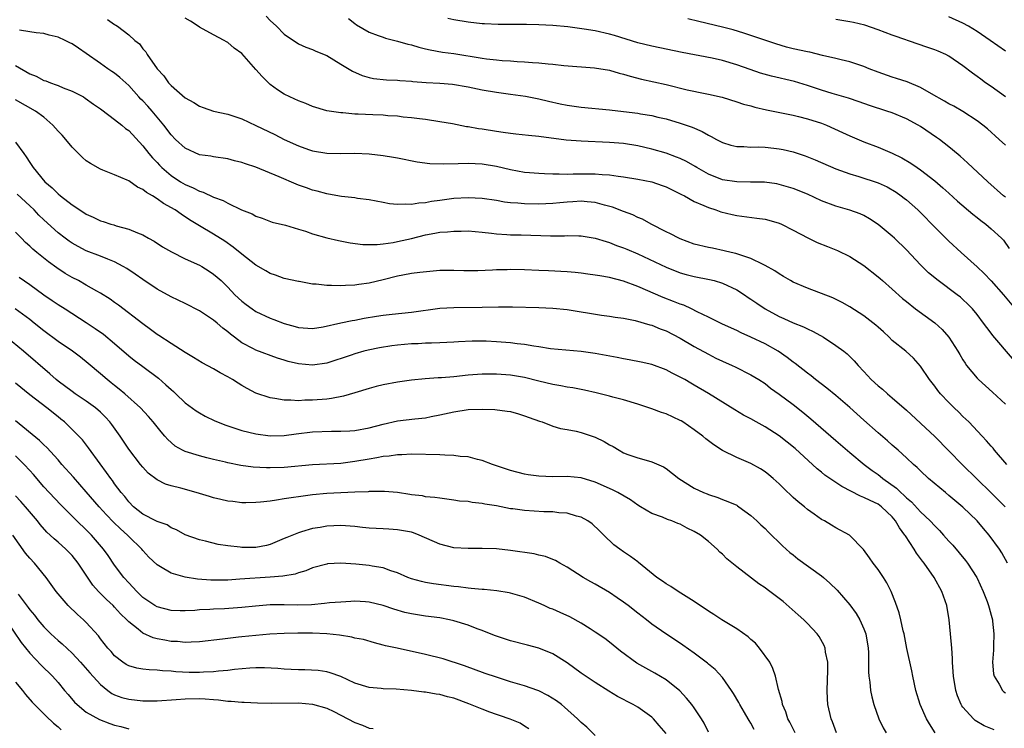
# Model space of a CAD drawing. Units: inches. Extents: x 2553000 to 2556000, y 1557000 to 1560000.
# Drawn here: x 2553298 to 2553437, y 1557580 to 1557680 of the extents above; entities that cross this region are included whole.
import ezdxf

# ---------------------------------------------------------------- set-up
doc = ezdxf.new("R2010")
doc.units = ezdxf.units.IN
doc.header["$MEASUREMENT"] = 0
doc.layers.add('LD25531557_2ft', color=153, linetype='Continuous')

msp = doc.modelspace()

# ---------------------------------------------------------------- linework, layer by layer
at = {"layer": 'LD25531557_2ft'}
for points, elevation in [([(2553309.98, 1557679.98), (2553311, 1557679.27), (2553311.17, 1557679.17), (2553311.42, 1557679), (2553313, 1557677.8), (2553313.87, 1557677), (2553314.5, 1557676.5), (2553315, 1557675.79), (2553315.4, 1557675.4), (2553315.61, 1557675), (2553317, 1557672.96), (2553317.98, 1557671.98), (2553318.64, 1557671), (2553318.82, 1557670.82), (2553319, 1557670.61), (2553321, 1557668.86), (2553322.21, 1557668.21), (2553323, 1557667.69), (2553323.53, 1557667.53), (2553325, 1557667), (2553327, 1557666.55), (2553329, 1557665.92), (2553331, 1557664.97), (2553333.67, 1557663.67), (2553335, 1557663), (2553337, 1557662.07), (2553338.43, 1557661.57), (2553339, 1557661.36), (2553341, 1557661.05), (2553343, 1557661.01), (2553345, 1557661.03), (2553347, 1557660.95), (2553349, 1557660.72), (2553350.47, 1557660.47), (2553351, 1557660.36), (2553353.81, 1557659.81), (2553355.6, 1557659.6), (2553357.53, 1557659.53), (2553359.58, 1557659.58), (2553361, 1557659.63), (2553363, 1557659.54), (2553365, 1557659.19), (2553367, 1557658.73), (2553369, 1557658.37), (2553369.67, 1557658.33), (2553371, 1557658.19), (2553371.82, 1557658.18), (2553373, 1557658.1), (2553373.88, 1557658.12), (2553375, 1557658.09), (2553375.88, 1557658.12), (2553377, 1557658.14), (2553377.88, 1557658.12), (2553379, 1557658.12), (2553379.98, 1557658.02), (2553381, 1557657.97), (2553382.22, 1557657.78), (2553383, 1557657.71), (2553385, 1557657.38), (2553386.97, 1557656.97), (2553388.46, 1557656.46), (2553389, 1557656.27), (2553389.85, 1557655.85), (2553391, 1557655.31), (2553391.19, 1557655.19), (2553391.6, 1557655), (2553393, 1557654.2), (2553394.36, 1557653.64), (2553395, 1557653.33), (2553396.04, 1557653), (2553396.74, 1557652.74), (2553398.35, 1557652.35), (2553399, 1557652.23), (2553401.86, 1557651.86), (2553403, 1557651.69), (2553403.56, 1557651.56), (2553405, 1557651.14), (2553405.34, 1557651), (2553407, 1557650.16), (2553409.05, 1557649.05), (2553410.39, 1557648.39), (2553411.82, 1557647.82), (2553413, 1557647.38), (2553413.27, 1557647.27), (2553415, 1557646.44), (2553417, 1557645.13), (2553419, 1557643.55), (2553419.3, 1557643.3), (2553419.62, 1557643), (2553421, 1557641.81), (2553422.47, 1557640.47), (2553423, 1557640.03), (2553424.3, 1557639), (2553427, 1557637.01), (2553428.07, 1557636.07), (2553429, 1557634.98), (2553430.29, 1557633), (2553430.54, 1557632.54), (2553431, 1557631.77), (2553431.3, 1557631.3), (2553431.51, 1557631), (2553433, 1557629.2), (2553433.2, 1557629), (2553435.2, 1557627.2), (2553437, 1557625.54)], 6902), ([(2553437.99, 1557631.99), (2553435.24, 1557635.24), (2553435, 1557635.55), (2553434.36, 1557636.36), (2553433.92, 1557637), (2553433, 1557638.22), (2553432.36, 1557639), (2553431.69, 1557639.69), (2553431, 1557640.35), (2553430.65, 1557640.65), (2553430.2, 1557641), (2553427.49, 1557643), (2553426.12, 1557644.12), (2553425, 1557645.23), (2553423, 1557647.37), (2553421.34, 1557649), (2553421, 1557649.31), (2553419, 1557650.97), (2553417.76, 1557651.76), (2553417, 1557652.22), (2553416.47, 1557652.47), (2553414.99, 1557652.99), (2553413, 1557653.53), (2553411, 1557654.29), (2553409, 1557655.22), (2553407, 1557656.03), (2553405, 1557656.62), (2553404.68, 1557656.68), (2553402.93, 1557656.93), (2553400.96, 1557656.96), (2553399, 1557656.97), (2553397, 1557657.28), (2553395, 1557658.06), (2553393.35, 1557659), (2553393.14, 1557659.14), (2553391.88, 1557659.88), (2553391, 1557660.3), (2553390.5, 1557660.5), (2553389.02, 1557661.02), (2553387, 1557661.6), (2553385, 1557662.08), (2553383, 1557662.39), (2553381, 1557662.55), (2553377, 1557662.72), (2553374.89, 1557662.89), (2553371, 1557663.39), (2553369.53, 1557663.53), (2553367.74, 1557663.74), (2553367, 1557663.81), (2553365.98, 1557663.98), (2553365, 1557664.09), (2553363, 1557664.42), (2553362.48, 1557664.48), (2553361, 1557664.77), (2553360.79, 1557664.79), (2553358.81, 1557665.19), (2553357, 1557665.5), (2553355, 1557665.8), (2553354.11, 1557665.89), (2553353, 1557666.06), (2553351.84, 1557666.16), (2553351, 1557666.27), (2553349.67, 1557666.33), (2553349, 1557666.4), (2553347.55, 1557666.45), (2553345.43, 1557666.57), (2553345, 1557666.58), (2553343.27, 1557666.73), (2553343, 1557666.73), (2553341, 1557667.03), (2553339, 1557667.66), (2553338.07, 1557668.07), (2553337, 1557668.44), (2553335.77, 1557669), (2553335, 1557669.38), (2553334.02, 1557670.02), (2553333, 1557670.77), (2553332.75, 1557671), (2553331.88, 1557671.88), (2553331, 1557672.89), (2553329, 1557675.14), (2553327.92, 1557675.92), (2553327, 1557676.72), (2553326.81, 1557676.81), (2553326.48, 1557677), (2553325, 1557677.77), (2553323, 1557678.86), (2553322.84, 1557679), (2553321.74, 1557679.74), (2553321, 1557680.14)], 6900), ([(2553332.43, 1557680.43), (2553333, 1557679.8), (2553333.9, 1557679), (2553335, 1557677.88), (2553337, 1557676.53), (2553338.05, 1557676.05), (2553339, 1557675.71), (2553339.46, 1557675.46), (2553341, 1557674.87), (2553343, 1557673.65), (2553344.63, 1557672.63), (2553346.02, 1557672.02), (2553347, 1557671.75), (2553347.62, 1557671.62), (2553349.44, 1557671.44), (2553351, 1557671.39), (2553351.34, 1557671.34), (2553353, 1557671.23), (2553353.2, 1557671.2), (2553355.06, 1557671.06), (2553357, 1557670.95), (2553358.79, 1557670.79), (2553361, 1557670.41), (2553363, 1557669.99), (2553365, 1557669.66), (2553367, 1557669.41), (2553369.12, 1557669.12), (2553371, 1557668.73), (2553372.38, 1557668.38), (2553374.03, 1557668.03), (2553375, 1557667.85), (2553377, 1557667.56), (2553381, 1557667.2), (2553383, 1557666.96), (2553385, 1557666.71), (2553385.37, 1557666.63), (2553387, 1557666.37), (2553387.85, 1557666.15), (2553389, 1557665.89), (2553391, 1557665.31), (2553392.72, 1557664.72), (2553394.11, 1557664.11), (2553395, 1557663.57), (2553395.4, 1557663.4), (2553396.12, 1557663), (2553397, 1557662.54), (2553398.19, 1557662.19), (2553399, 1557662.01), (2553400, 1557662), (2553401, 1557661.9), (2553402.08, 1557661.92), (2553403, 1557661.87), (2553404.24, 1557661.76), (2553405, 1557661.67), (2553405.57, 1557661.57), (2553407, 1557661.23), (2553408.67, 1557660.67), (2553410.11, 1557660.11), (2553413, 1557658.82), (2553415, 1557658.1), (2553416.25, 1557657.75), (2553419, 1557656.83), (2553420.27, 1557656.27), (2553421.53, 1557655.53), (2553422.28, 1557655), (2553422.69, 1557654.69), (2553423, 1557654.43), (2553424.61, 1557653), (2553425, 1557652.63), (2553427, 1557650.59), (2553429, 1557648.58), (2553430.73, 1557647), (2553433, 1557644.97), (2553434.01, 1557644.01), (2553435, 1557642.96), (2553436.72, 1557641), (2553438.37, 1557639)], 6898), ([(2553344.1, 1557680.1), (2553345, 1557679.39), (2553345.23, 1557679.23), (2553347, 1557678.19), (2553348.28, 1557677.72), (2553349, 1557677.44), (2553349.33, 1557677.33), (2553351, 1557676.9), (2553352.47, 1557676.47), (2553353, 1557676.36), (2553354.04, 1557676.04), (2553355, 1557675.83), (2553355.66, 1557675.66), (2553357.36, 1557675.36), (2553359, 1557675.14), (2553363, 1557674.47), (2553363.62, 1557674.38), (2553365, 1557674.24), (2553365.83, 1557674.17), (2553367, 1557674.12), (2553367.96, 1557674.04), (2553369, 1557673.99), (2553370.11, 1557673.89), (2553371, 1557673.83), (2553372.32, 1557673.68), (2553373, 1557673.64), (2553374.54, 1557673.46), (2553378.88, 1557673.12), (2553381, 1557672.78), (2553382.36, 1557672.36), (2553383, 1557672.22), (2553383.92, 1557671.92), (2553385.53, 1557671.53), (2553389, 1557670.77), (2553391.98, 1557670.02), (2553394.52, 1557669.48), (2553395, 1557669.41), (2553396.96, 1557668.96), (2553399, 1557668.31), (2553399.98, 1557667.98), (2553401, 1557667.72), (2553401.56, 1557667.56), (2553403.19, 1557667.19), (2553407, 1557666.41), (2553407.76, 1557666.24), (2553409, 1557665.92), (2553411, 1557665.27), (2553411.68, 1557665), (2553413.98, 1557663.98), (2553415, 1557663.52), (2553417, 1557662.66), (2553419, 1557661.87), (2553421, 1557661.02), (2553422.36, 1557660.36), (2553423.64, 1557659.64), (2553424.53, 1557659), (2553425, 1557658.69), (2553427, 1557657.13), (2553428.15, 1557656.15), (2553429, 1557655.37), (2553430.25, 1557654.25), (2553432.41, 1557652.41), (2553433, 1557651.95), (2553433.51, 1557651.51), (2553434.22, 1557651), (2553435, 1557650.34), (2553436.45, 1557649), (2553436.72, 1557648.72), (2553437.56, 1557647.56)], 6896), ([(2553437, 1557654.8), (2553436.74, 1557655), (2553434.5, 1557657), (2553431.66, 1557659.66), (2553430.61, 1557660.61), (2553429.53, 1557661.53), (2553429, 1557661.96), (2553427.66, 1557663), (2553427.28, 1557663.28), (2553425, 1557664.8), (2553424.66, 1557665), (2553423, 1557665.89), (2553421, 1557666.74), (2553420.25, 1557667), (2553417.8, 1557667.8), (2553416.33, 1557668.33), (2553414.83, 1557668.83), (2553412.51, 1557669.49), (2553411, 1557669.96), (2553409, 1557670.64), (2553407.18, 1557671.18), (2553403.94, 1557671.94), (2553402.38, 1557672.38), (2553400.88, 1557672.88), (2553399, 1557673.54), (2553397, 1557674.14), (2553395.52, 1557674.49), (2553391.27, 1557675.27), (2553387, 1557676.18), (2553385, 1557676.67), (2553381.69, 1557677.7), (2553381, 1557677.89), (2553379, 1557678.34), (2553377.4, 1557678.6), (2553375.09, 1557678.91), (2553373, 1557679.1), (2553371, 1557679.21), (2553369.26, 1557679.26), (2553365.26, 1557679.26), (2553363.34, 1557679.34), (2553363, 1557679.37), (2553361, 1557679.59), (2553359, 1557679.92), (2553358.12, 1557680.12)], 6894), ([(2553437, 1557662.18), (2553436.12, 1557663), (2553434.47, 1557664.47), (2553433.83, 1557665), (2553433, 1557665.62), (2553431, 1557666.93), (2553429.69, 1557667.69), (2553429, 1557668.04), (2553428.4, 1557668.4), (2553426.57, 1557669.43), (2553425, 1557670.35), (2553423.12, 1557671.12), (2553421.62, 1557671.62), (2553421, 1557671.81), (2553419, 1557672.51), (2553417.72, 1557673), (2553417, 1557673.3), (2553415, 1557673.95), (2553413.75, 1557674.25), (2553413, 1557674.45), (2553411.13, 1557674.87), (2553409.32, 1557675.32), (2553409, 1557675.37), (2553407, 1557675.83), (2553406.06, 1557676.06), (2553404.51, 1557676.51), (2553401, 1557677.71), (2553399.99, 1557678.01), (2553398.48, 1557678.48), (2553397, 1557678.86), (2553393.66, 1557679.66), (2553392.07, 1557680.07)], 6892), ([(2553437.02, 1557669.02), (2553435, 1557670.47), (2553434.21, 1557671), (2553433.51, 1557671.51), (2553433, 1557671.91), (2553432.35, 1557672.35), (2553431, 1557673.39), (2553429, 1557674.76), (2553428.56, 1557675), (2553427.48, 1557675.48), (2553427, 1557675.68), (2553426.02, 1557676.02), (2553424.52, 1557676.52), (2553421.54, 1557677.54), (2553421, 1557677.76), (2553419, 1557678.52), (2553417.14, 1557679.14), (2553415.54, 1557679.54), (2553415, 1557679.64), (2553413, 1557679.95)], 6890), ([(2553437, 1557675.47), (2553434.84, 1557677), (2553433, 1557678.25), (2553431.8, 1557679), (2553431, 1557679.46), (2553429, 1557680.36)], 6888), ([(2553437.19, 1557617), (2553435.47, 1557619), (2553435.26, 1557619.27), (2553435, 1557619.56), (2553434.35, 1557620.35), (2553433.71, 1557621), (2553431.82, 1557623), (2553431, 1557623.79), (2553430.4, 1557624.4), (2553429.76, 1557625), (2553429, 1557625.76), (2553427.84, 1557627), (2553427.45, 1557627.45), (2553427, 1557628.08), (2553426.28, 1557629), (2553425, 1557630.91), (2553424.01, 1557632.01), (2553422.9, 1557633), (2553421, 1557634.55), (2553420.56, 1557635), (2553419.76, 1557635.76), (2553419, 1557636.4), (2553418.69, 1557636.69), (2553417, 1557638.01), (2553415, 1557639.31), (2553413.93, 1557639.93), (2553412.59, 1557640.59), (2553409, 1557641.92), (2553407, 1557642.79), (2553406.61, 1557643), (2553405.61, 1557643.61), (2553405, 1557643.96), (2553404.38, 1557644.38), (2553403, 1557645.16), (2553402.72, 1557645.28), (2553401, 1557646.14), (2553399.32, 1557646.68), (2553398.86, 1557646.86), (2553398.21, 1557647), (2553397.24, 1557647.24), (2553395.58, 1557647.58), (2553395, 1557647.68), (2553393, 1557648.18), (2553391, 1557648.92), (2553390.82, 1557649), (2553389.63, 1557649.63), (2553389, 1557649.93), (2553386.89, 1557651), (2553385.69, 1557651.69), (2553385, 1557651.95), (2553384.31, 1557652.31), (2553383, 1557652.78), (2553381.42, 1557653.42), (2553380.32, 1557653.68), (2553379, 1557654.06), (2553377.85, 1557654.15), (2553377, 1557654.24), (2553375.83, 1557654.17), (2553375, 1557654.11), (2553374, 1557654), (2553373, 1557653.92), (2553371, 1557653.84), (2553369, 1557653.86), (2553368.05, 1557653.95), (2553367, 1557654.01), (2553366.13, 1557654.13), (2553365, 1557654.33), (2553363, 1557654.64), (2553361, 1557654.72), (2553359, 1557654.61), (2553357, 1557654.36), (2553355.81, 1557654.19), (2553355, 1557654.03), (2553354.04, 1557653.96), (2553353, 1557653.76), (2553352.16, 1557653.84), (2553351, 1557653.76), (2553349.87, 1557653.87), (2553349, 1557654.08), (2553347, 1557654.46), (2553345.35, 1557654.65), (2553345, 1557654.71), (2553343.08, 1557654.92), (2553341.25, 1557655.25), (2553341, 1557655.28), (2553339.67, 1557655.67), (2553339, 1557655.81), (2553338.14, 1557656.14), (2553337, 1557656.53), (2553336.66, 1557656.66), (2553334.3, 1557657.7), (2553331, 1557659.05), (2553329.52, 1557659.52), (2553329, 1557659.73), (2553327.97, 1557659.97), (2553327, 1557660.25), (2553325, 1557660.53), (2553324.61, 1557660.61), (2553323, 1557660.83), (2553321, 1557661.75), (2553319.63, 1557663), (2553319, 1557663.62), (2553317.97, 1557665), (2553316.3, 1557667), (2553315.69, 1557667.69), (2553315, 1557668.44), (2553314.71, 1557668.71), (2553314.44, 1557669), (2553313, 1557670.61), (2553311.75, 1557671.75), (2553311, 1557672.35), (2553310.62, 1557672.62), (2553310.03, 1557673), (2553309, 1557673.72), (2553307, 1557675.16), (2553305.9, 1557675.9), (2553305, 1557676.53), (2553304.67, 1557676.67), (2553304.02, 1557677), (2553303, 1557677.45), (2553301.74, 1557677.74), (2553301, 1557677.96), (2553299.92, 1557678.08), (2553299, 1557678.23), (2553297.56, 1557678.44)], 6904), ([(2553297, 1557673.46), (2553299, 1557672.27), (2553299.92, 1557671.92), (2553301, 1557671.35), (2553301.28, 1557671.27), (2553301.92, 1557671), (2553302.73, 1557670.73), (2553303, 1557670.6), (2553303.73, 1557670.27), (2553305, 1557669.8), (2553306.58, 1557669), (2553306.84, 1557668.84), (2553308, 1557668), (2553309, 1557667.34), (2553309.19, 1557667.19), (2553311, 1557665.83), (2553312.04, 1557665), (2553312.55, 1557664.55), (2553313, 1557664.24), (2553315, 1557662.1), (2553315.84, 1557661), (2553316.36, 1557660.36), (2553317, 1557659.72), (2553317.34, 1557659.34), (2553317.69, 1557659), (2553319, 1557657.89), (2553320.32, 1557657), (2553321, 1557656.6), (2553322.12, 1557656.12), (2553323, 1557655.68), (2553323.53, 1557655.53), (2553325, 1557654.83), (2553326.35, 1557654.35), (2553327, 1557653.96), (2553328.97, 1557653.03), (2553330.47, 1557652.47), (2553331, 1557652.14), (2553331.86, 1557651.86), (2553333.3, 1557651.3), (2553335.17, 1557650.83), (2553337, 1557650.3), (2553338.01, 1557649.99), (2553339, 1557649.64), (2553341, 1557649.06), (2553342.66, 1557648.66), (2553344.34, 1557648.34), (2553346.13, 1557648.13), (2553348.12, 1557648.12), (2553349, 1557648.22), (2553350.41, 1557648.41), (2553351, 1557648.52), (2553353, 1557648.98), (2553355, 1557649.48), (2553356.29, 1557649.71), (2553357, 1557649.85), (2553358.09, 1557649.91), (2553359, 1557650.02), (2553360.01, 1557649.99), (2553361, 1557650.03), (2553363, 1557649.85), (2553364.29, 1557649.71), (2553365, 1557649.61), (2553366.46, 1557649.54), (2553367, 1557649.49), (2553368.53, 1557649.47), (2553372.66, 1557649.34), (2553374.66, 1557649.34), (2553375, 1557649.37), (2553376.68, 1557649.32), (2553377, 1557649.34), (2553379, 1557649.01), (2553380.53, 1557648.53), (2553381, 1557648.41), (2553381.98, 1557647.98), (2553383, 1557647.66), (2553383.44, 1557647.44), (2553385, 1557646.79), (2553389, 1557644.89), (2553391, 1557644.12), (2553391.87, 1557643.87), (2553393, 1557643.59), (2553395.17, 1557643.17), (2553395.8, 1557643), (2553397, 1557642.65), (2553399, 1557641.71), (2553400.11, 1557641), (2553400.63, 1557640.63), (2553401, 1557640.4), (2553401.83, 1557639.83), (2553403, 1557639), (2553405, 1557637.93), (2553405.65, 1557637.65), (2553407, 1557637.05), (2553408.46, 1557636.46), (2553409, 1557636.19), (2553409.82, 1557635.82), (2553411.28, 1557635), (2553413, 1557633.83), (2553414.14, 1557633), (2553414.62, 1557632.62), (2553415.63, 1557631.63), (2553416.17, 1557631), (2553417, 1557630.13), (2553418.02, 1557629), (2553419, 1557628.11), (2553419.62, 1557627.62), (2553420.32, 1557627), (2553421, 1557626.43), (2553423, 1557624.66), (2553427, 1557620.94), (2553429, 1557618.93), (2553430.94, 1557616.94), (2553435, 1557612.98), (2553435.99, 1557611.99), (2553436.95, 1557611)], 6906), ([(2553437.31, 1557603), (2553436.49, 1557604.49), (2553436.18, 1557605), (2553434.71, 1557607), (2553433.91, 1557607.92), (2553433, 1557609.01), (2553431, 1557610.92), (2553429.87, 1557611.87), (2553429, 1557612.61), (2553428.51, 1557613), (2553426.14, 1557615), (2553425, 1557616.06), (2553424.54, 1557616.54), (2553424, 1557617), (2553423, 1557617.94), (2553421.84, 1557619), (2553421, 1557619.73), (2553420.33, 1557620.33), (2553419, 1557621.46), (2553417, 1557623.25), (2553415, 1557625.06), (2553413, 1557626.76), (2553411.76, 1557627.76), (2553410.14, 1557629), (2553409.52, 1557629.52), (2553409, 1557629.91), (2553407.28, 1557631.28), (2553407, 1557631.46), (2553406.14, 1557632.14), (2553404.84, 1557633), (2553403, 1557634.04), (2553401, 1557635.02), (2553399.61, 1557635.61), (2553399, 1557635.93), (2553397, 1557636.84), (2553395, 1557637.85), (2553393.4, 1557638.6), (2553392.6, 1557639), (2553391.51, 1557639.51), (2553391, 1557639.66), (2553390.06, 1557640.06), (2553388.61, 1557640.61), (2553385, 1557642.16), (2553383, 1557642.92), (2553381, 1557643.44), (2553379.66, 1557643.66), (2553379, 1557643.79), (2553377.92, 1557643.92), (2553377, 1557644.08), (2553376.14, 1557644.14), (2553375, 1557644.27), (2553372.38, 1557644.38), (2553371, 1557644.42), (2553369, 1557644.51), (2553367, 1557644.56), (2553366.54, 1557644.54), (2553365, 1557644.51), (2553364.47, 1557644.47), (2553362.4, 1557644.4), (2553360.41, 1557644.41), (2553359, 1557644.46), (2553358.44, 1557644.44), (2553357, 1557644.42), (2553354.17, 1557644.17), (2553353, 1557644), (2553351.79, 1557643.79), (2553351, 1557643.62), (2553349, 1557643.11), (2553347, 1557642.64), (2553345.54, 1557642.46), (2553345, 1557642.37), (2553343.67, 1557642.33), (2553343, 1557642.26), (2553341.67, 1557642.33), (2553341, 1557642.29), (2553339.49, 1557642.51), (2553339, 1557642.5), (2553337.13, 1557642.87), (2553337, 1557642.89), (2553335, 1557643.31), (2553333.78, 1557643.78), (2553333, 1557644), (2553332.41, 1557644.41), (2553331, 1557645.2), (2553329, 1557646.73), (2553327.75, 1557647.75), (2553326.57, 1557648.57), (2553325, 1557649.59), (2553323, 1557650.77), (2553321.61, 1557651.61), (2553320.4, 1557652.4), (2553319.57, 1557653), (2553317.93, 1557653.93), (2553317, 1557654.59), (2553316.34, 1557655), (2553315.49, 1557655.49), (2553315, 1557655.9), (2553314.22, 1557656.22), (2553313, 1557657.11), (2553312.78, 1557657.22), (2553311, 1557658), (2553309.35, 1557658.65), (2553309, 1557658.77), (2553307.57, 1557659.57), (2553307, 1557659.96), (2553306.45, 1557660.45), (2553305.91, 1557661), (2553305, 1557661.89), (2553304.08, 1557663), (2553303.57, 1557663.57), (2553303, 1557664.17), (2553302.27, 1557665), (2553301, 1557666.13), (2553299.83, 1557667), (2553297, 1557668.61)], 6908), ([(2553297, 1557662.6), (2553298.18, 1557661), (2553298.51, 1557660.51), (2553299, 1557659.71), (2553299.29, 1557659.29), (2553299.48, 1557659), (2553301.14, 1557657), (2553302.16, 1557656.16), (2553303, 1557655.29), (2553303.35, 1557655), (2553305, 1557653.73), (2553306.08, 1557653), (2553307, 1557652.42), (2553307.98, 1557651.98), (2553309, 1557651.47), (2553309.37, 1557651.37), (2553310.46, 1557651), (2553310.88, 1557650.88), (2553311.24, 1557650.76), (2553313, 1557650.31), (2553314.25, 1557649.75), (2553315, 1557649.47), (2553315.81, 1557649), (2553316.58, 1557648.58), (2553317.78, 1557647.78), (2553319.06, 1557647.06), (2553321, 1557646.1), (2553323, 1557645.19), (2553323.34, 1557645), (2553324.36, 1557644.36), (2553325, 1557643.93), (2553325.5, 1557643.5), (2553326.06, 1557643), (2553327, 1557642.08), (2553328.03, 1557641), (2553329, 1557640.1), (2553329.61, 1557639.61), (2553330.45, 1557639), (2553331, 1557638.64), (2553333, 1557637.71), (2553333.52, 1557637.52), (2553335, 1557636.94), (2553336.52, 1557636.52), (2553337, 1557636.36), (2553339, 1557636.22), (2553340.48, 1557636.48), (2553343, 1557637.05), (2553344.62, 1557637.38), (2553345, 1557637.43), (2553346.32, 1557637.68), (2553348.04, 1557637.96), (2553349, 1557638.11), (2553350.26, 1557638.26), (2553353, 1557638.56), (2553357, 1557639.09), (2553359, 1557639.22), (2553363, 1557639.26), (2553365.31, 1557639.31), (2553367.3, 1557639.3), (2553371, 1557639.19), (2553373, 1557639.11), (2553375, 1557638.91), (2553379.88, 1557638.12), (2553381, 1557637.97), (2553381.82, 1557637.82), (2553383, 1557637.67), (2553384.65, 1557637.35), (2553386.73, 1557636.73), (2553387, 1557636.68), (2553388.18, 1557636.18), (2553389, 1557635.89), (2553391, 1557634.87), (2553393, 1557633.68), (2553395, 1557632.58), (2553396.05, 1557632.05), (2553397, 1557631.6), (2553398.35, 1557631), (2553398.79, 1557630.79), (2553401, 1557629.68), (2553402.12, 1557629), (2553403, 1557628.42), (2553403.8, 1557627.8), (2553405, 1557626.95), (2553407, 1557625.45), (2553408.37, 1557624.37), (2553409.46, 1557623.46), (2553413, 1557620.36), (2553415, 1557618.66), (2553417.01, 1557617), (2553418.15, 1557616.15), (2553419, 1557615.55), (2553419.31, 1557615.31), (2553419.67, 1557615), (2553421.61, 1557613.61), (2553422.2, 1557613), (2553422.64, 1557612.64), (2553423, 1557612.27), (2553423.7, 1557611.7), (2553425, 1557610.3), (2553426.38, 1557609), (2553427, 1557608.29), (2553427.66, 1557607.66), (2553428.25, 1557607), (2553429, 1557606.14), (2553429.55, 1557605.55), (2553430.48, 1557604.48), (2553431.38, 1557603.38), (2553431.65, 1557603), (2553432.94, 1557601), (2553433, 1557600.88), (2553433.86, 1557599), (2553434.42, 1557597.58), (2553434.62, 1557597), (2553434.69, 1557596.69), (2553435, 1557595.65), (2553435.17, 1557595), (2553435.19, 1557594.81), (2553435.36, 1557593), (2553435.3, 1557591.3), (2553435.3, 1557590.7), (2553435.18, 1557589), (2553435.33, 1557587.33), (2553435.4, 1557587), (2553436.11, 1557585.89), (2553436.61, 1557585), (2553436.8, 1557584.8), (2553437, 1557584.68)], 6910), ([(2553435.43, 1557579.43), (2553434.01, 1557580.01), (2553432.75, 1557580.75), (2553432.48, 1557581), (2553431, 1557582.62), (2553430.84, 1557582.84), (2553430.75, 1557583), (2553430.23, 1557584.23), (2553429.98, 1557585), (2553429.64, 1557587), (2553429.62, 1557587.62), (2553429.53, 1557589), (2553429.52, 1557589.52), (2553429.43, 1557591), (2553429.25, 1557593), (2553429.05, 1557595), (2553428.71, 1557597), (2553428.03, 1557599), (2553426.92, 1557601), (2553425.52, 1557603), (2553425.29, 1557603.29), (2553425, 1557603.69), (2553424.43, 1557604.43), (2553424.08, 1557605), (2553422.86, 1557606.86), (2553422.8, 1557607), (2553422.02, 1557608.02), (2553421.48, 1557609), (2553421, 1557609.55), (2553419.48, 1557611), (2553419, 1557611.35), (2553417.86, 1557611.86), (2553417, 1557612.33), (2553416.49, 1557612.49), (2553413.85, 1557613.85), (2553412.15, 1557615), (2553411.48, 1557615.48), (2553411, 1557615.89), (2553410.37, 1557616.37), (2553407.25, 1557619.25), (2553406.15, 1557620.15), (2553405, 1557621.04), (2553403, 1557622.31), (2553401.75, 1557623), (2553401, 1557623.45), (2553399.98, 1557623.98), (2553398.73, 1557624.73), (2553395.03, 1557627.03), (2553393, 1557628.21), (2553392.49, 1557628.49), (2553391.64, 1557629), (2553391, 1557629.36), (2553389.89, 1557629.89), (2553389, 1557630.39), (2553387, 1557631.12), (2553385.47, 1557631.47), (2553383.79, 1557631.79), (2553383, 1557631.92), (2553382.1, 1557632.11), (2553379, 1557632.7), (2553377, 1557632.99), (2553374.84, 1557633.16), (2553372.64, 1557633.36), (2553371, 1557633.63), (2553370.28, 1557633.72), (2553369, 1557633.95), (2553367.95, 1557634.05), (2553367, 1557634.18), (2553365, 1557634.35), (2553363.57, 1557634.43), (2553363, 1557634.45), (2553361.56, 1557634.44), (2553359.64, 1557634.36), (2553359, 1557634.3), (2553357, 1557634.22), (2553355.84, 1557634.16), (2553355, 1557634.17), (2553353.92, 1557634.08), (2553353, 1557634.06), (2553351, 1557633.88), (2553350.22, 1557633.78), (2553348.49, 1557633.51), (2553346.85, 1557633.15), (2553346.26, 1557633), (2553345, 1557632.65), (2553344.46, 1557632.46), (2553341, 1557631.34), (2553339, 1557631.05), (2553337, 1557631.22), (2553335.57, 1557631.57), (2553335, 1557631.76), (2553334.04, 1557632.04), (2553331, 1557633.16), (2553330.64, 1557633.36), (2553329, 1557634.21), (2553327.97, 1557635), (2553327.41, 1557635.41), (2553327, 1557635.76), (2553326.29, 1557636.29), (2553325.51, 1557637), (2553325, 1557637.41), (2553323, 1557638.73), (2553321, 1557639.76), (2553319, 1557640.69), (2553317, 1557641.81), (2553315, 1557643.17), (2553313.93, 1557643.93), (2553312.72, 1557644.72), (2553312.23, 1557645), (2553311, 1557645.65), (2553310.06, 1557646.06), (2553309, 1557646.45), (2553307, 1557647.23), (2553305.84, 1557647.84), (2553305, 1557648.31), (2553304.59, 1557648.59), (2553304.02, 1557649), (2553303, 1557649.77), (2553301, 1557651.59), (2553300.29, 1557652.29), (2553299.63, 1557653), (2553299, 1557653.6), (2553297.23, 1557655.23)], 6912), ([(2553427.05, 1557579), (2553426.26, 1557580.26), (2553425.83, 1557581), (2553424.94, 1557583), (2553424.33, 1557585), (2553423.89, 1557587), (2553423.76, 1557587.76), (2553423.08, 1557590.92), (2553422.68, 1557593), (2553422.56, 1557593.44), (2553422.21, 1557595), (2553421.97, 1557595.97), (2553421.46, 1557597.46), (2553420.85, 1557599), (2553420.25, 1557600.25), (2553419.76, 1557601), (2553419, 1557602.1), (2553418.3, 1557603), (2553417.79, 1557603.79), (2553416.95, 1557604.95), (2553414.97, 1557606.97), (2553413, 1557608), (2553412.41, 1557608.41), (2553411.4, 1557609), (2553411, 1557609.21), (2553409.94, 1557609.94), (2553409, 1557610.63), (2553408.57, 1557611), (2553407.69, 1557611.69), (2553407, 1557612.32), (2553405.61, 1557613.61), (2553405, 1557614.24), (2553404.16, 1557615), (2553403.53, 1557615.53), (2553403, 1557615.96), (2553402.38, 1557616.38), (2553401, 1557617.1), (2553399, 1557617.98), (2553397, 1557618.97), (2553395.76, 1557619.76), (2553394.62, 1557620.62), (2553394.19, 1557621), (2553393, 1557621.9), (2553391.37, 1557623), (2553391.14, 1557623.14), (2553391, 1557623.22), (2553389, 1557624.13), (2553388.35, 1557624.35), (2553387, 1557624.88), (2553385, 1557625.52), (2553383, 1557626.12), (2553381.49, 1557626.51), (2553381, 1557626.66), (2553379.11, 1557627.11), (2553377.48, 1557627.48), (2553375.81, 1557627.81), (2553375, 1557627.93), (2553374.11, 1557628.11), (2553373, 1557628.3), (2553371, 1557628.78), (2553369, 1557629.28), (2553367, 1557629.62), (2553365, 1557629.76), (2553363, 1557629.75), (2553361, 1557629.62), (2553359, 1557629.4), (2553357.24, 1557629.24), (2553356.77, 1557629.23), (2553354.91, 1557629.09), (2553353, 1557628.92), (2553351, 1557628.64), (2553349, 1557628.27), (2553348.02, 1557628.02), (2553347, 1557627.75), (2553345, 1557627.12), (2553343.36, 1557626.64), (2553341.68, 1557626.32), (2553341, 1557626.24), (2553339, 1557626.07), (2553337.93, 1557626.07), (2553337, 1557626.01), (2553335.91, 1557626.09), (2553335, 1557626.07), (2553333.68, 1557626.32), (2553333, 1557626.41), (2553331, 1557627.09), (2553329.73, 1557627.73), (2553329, 1557628.15), (2553328.47, 1557628.47), (2553327.7, 1557629), (2553327, 1557629.41), (2553325.94, 1557629.94), (2553325, 1557630.5), (2553323.37, 1557631.37), (2553322.14, 1557632.14), (2553321, 1557632.82), (2553319, 1557634.1), (2553317.25, 1557635.25), (2553317, 1557635.4), (2553316.1, 1557636.1), (2553315, 1557636.87), (2553311.53, 1557639.53), (2553311, 1557639.9), (2553310.37, 1557640.37), (2553309, 1557641.24), (2553308.47, 1557641.53), (2553307, 1557642.38), (2553305.88, 1557643), (2553305, 1557643.46), (2553304.03, 1557644.03), (2553302.81, 1557644.81), (2553301.66, 1557645.66), (2553299.98, 1557647), (2553299.45, 1557647.45), (2553299, 1557647.9), (2553298.41, 1557648.41), (2553297.82, 1557649), (2553297, 1557649.85)], 6914), ([(2553297.5, 1557643.5), (2553299, 1557642.46), (2553301, 1557640.98), (2553302.19, 1557640.19), (2553303, 1557639.62), (2553304.01, 1557639), (2553307, 1557637.08), (2553308.25, 1557636.25), (2553309.42, 1557635.42), (2553311, 1557634.11), (2553313, 1557632.37), (2553313.76, 1557631.76), (2553315, 1557630.86), (2553317.2, 1557629.2), (2553318.27, 1557628.27), (2553319, 1557627.58), (2553319.32, 1557627.32), (2553319.68, 1557627), (2553321, 1557625.73), (2553322.56, 1557624.56), (2553323, 1557624.27), (2553323.83, 1557623.83), (2553325.18, 1557623.18), (2553325.57, 1557623), (2553326.61, 1557622.61), (2553329, 1557621.79), (2553331, 1557621.3), (2553333, 1557621.04), (2553335, 1557621.1), (2553336.68, 1557621.32), (2553339, 1557621.58), (2553341.7, 1557621.7), (2553343, 1557621.68), (2553344.26, 1557621.74), (2553345, 1557621.79), (2553347, 1557622.15), (2553349, 1557622.68), (2553351, 1557623.14), (2553353.46, 1557623.46), (2553355, 1557623.6), (2553355.78, 1557623.78), (2553357, 1557623.99), (2553358.31, 1557624.31), (2553359, 1557624.45), (2553361, 1557624.74), (2553363, 1557624.81), (2553364.77, 1557624.77), (2553366.55, 1557624.55), (2553367, 1557624.46), (2553368.13, 1557624.13), (2553369, 1557623.86), (2553369.62, 1557623.62), (2553371.11, 1557623.11), (2553371.49, 1557623), (2553373, 1557622.42), (2553374.09, 1557622.09), (2553375, 1557621.93), (2553376.31, 1557621.69), (2553377, 1557621.52), (2553379, 1557620.87), (2553380.25, 1557620.25), (2553381, 1557619.78), (2553381.51, 1557619.51), (2553382.35, 1557619), (2553383, 1557618.63), (2553383.6, 1557618.4), (2553385, 1557617.91), (2553386.51, 1557617.49), (2553387, 1557617.37), (2553388.64, 1557616.64), (2553389, 1557616.42), (2553390.8, 1557615), (2553393, 1557613.63), (2553394.32, 1557613), (2553394.81, 1557612.81), (2553395, 1557612.71), (2553396.32, 1557612.32), (2553397, 1557612.02), (2553397.75, 1557611.75), (2553399, 1557611.2), (2553399.12, 1557611.12), (2553399.32, 1557611), (2553401, 1557609.78), (2553401.86, 1557609), (2553402.43, 1557608.43), (2553403, 1557607.9), (2553403.43, 1557607.43), (2553403.91, 1557607), (2553405, 1557605.94), (2553405.46, 1557605.46), (2553406.53, 1557604.53), (2553407, 1557604.18), (2553407.64, 1557603.64), (2553411, 1557601.22), (2553411.27, 1557601), (2553412.18, 1557600.19), (2553413.21, 1557599.21), (2553415, 1557597.13), (2553415.9, 1557595.9), (2553416.43, 1557595), (2553417, 1557593.73), (2553417.25, 1557593), (2553417.57, 1557591), (2553417.62, 1557590.38), (2553417.64, 1557589), (2553417.62, 1557587.62), (2553417.69, 1557587), (2553417.81, 1557586.19), (2553417.9, 1557585), (2553418.09, 1557584.09), (2553418.38, 1557583), (2553419.08, 1557581), (2553419.71, 1557579.71), (2553420.13, 1557579)], 6916), ([(2553413.09, 1557579), (2553412.55, 1557580.55), (2553412.35, 1557581), (2553411.89, 1557583), (2553411.83, 1557583.83), (2553411.79, 1557585), (2553411.89, 1557587.89), (2553411.87, 1557589), (2553411.58, 1557590.42), (2553411.52, 1557591), (2553411.37, 1557591.37), (2553410.64, 1557592.64), (2553410.39, 1557593), (2553409, 1557594.48), (2553408.48, 1557595), (2553407.71, 1557595.71), (2553405.57, 1557597.57), (2553403.3, 1557599.3), (2553403, 1557599.52), (2553402.11, 1557600.11), (2553399, 1557602.5), (2553397.61, 1557603.61), (2553397, 1557604.27), (2553396.59, 1557604.59), (2553396.23, 1557605), (2553395, 1557606.07), (2553393.86, 1557607), (2553393, 1557607.5), (2553391.98, 1557607.98), (2553391, 1557608.52), (2553390.65, 1557608.65), (2553389.83, 1557609), (2553389.21, 1557609.21), (2553388.49, 1557609.51), (2553387, 1557610.04), (2553385.4, 1557611), (2553385, 1557611.22), (2553383.96, 1557611.96), (2553382.17, 1557613), (2553381.41, 1557613.41), (2553379, 1557614.5), (2553377, 1557615.11), (2553375, 1557615.28), (2553373, 1557615.24), (2553371, 1557615.31), (2553369.52, 1557615.52), (2553369, 1557615.61), (2553367, 1557616.15), (2553364.45, 1557617), (2553363, 1557617.56), (2553362.31, 1557617.69), (2553361, 1557618.05), (2553359.87, 1557618.13), (2553359, 1557618.27), (2553357.7, 1557618.3), (2553357, 1557618.34), (2553353, 1557618.44), (2553351.64, 1557618.36), (2553351, 1557618.37), (2553349.83, 1557618.17), (2553349, 1557618.12), (2553348.08, 1557617.92), (2553347, 1557617.75), (2553345, 1557617.38), (2553344.65, 1557617.35), (2553343, 1557617.14), (2553339, 1557616.95), (2553335, 1557616.56), (2553333, 1557616.5), (2553332.51, 1557616.51), (2553330.62, 1557616.62), (2553328.85, 1557616.85), (2553327, 1557617.21), (2553326.7, 1557617.3), (2553325, 1557617.69), (2553324.06, 1557617.94), (2553323, 1557618.19), (2553321, 1557618.8), (2553320.62, 1557619), (2553319.58, 1557619.58), (2553319, 1557620.07), (2553318.52, 1557620.52), (2553318.12, 1557621), (2553317.59, 1557621.59), (2553316.47, 1557623), (2553315.79, 1557623.79), (2553314.68, 1557625), (2553312.45, 1557627), (2553311.65, 1557627.65), (2553311, 1557628.14), (2553310.53, 1557628.53), (2553309.93, 1557629), (2553309, 1557629.82), (2553307.28, 1557631.28), (2553306.17, 1557632.17), (2553305.04, 1557633), (2553303, 1557634.4), (2553301, 1557635.91), (2553299.64, 1557637), (2553299, 1557637.49), (2553296.95, 1557639)], 6918), ([(2553407.26, 1557579), (2553406.51, 1557580.51), (2553406.25, 1557581), (2553405.95, 1557581.95), (2553405.47, 1557583), (2553405.42, 1557583.42), (2553404.89, 1557585.11), (2553404.47, 1557587), (2553404.11, 1557588.11), (2553403.66, 1557589), (2553402.23, 1557591), (2553401.67, 1557591.67), (2553401, 1557592.21), (2553400.6, 1557592.6), (2553399, 1557593.73), (2553396.88, 1557595), (2553395.77, 1557595.77), (2553395, 1557596.22), (2553393, 1557597.6), (2553390.73, 1557599), (2553389.7, 1557599.7), (2553389, 1557600.11), (2553388.48, 1557600.48), (2553387.7, 1557601), (2553385.12, 1557603.12), (2553385, 1557603.19), (2553383.98, 1557603.98), (2553383, 1557604.61), (2553382.46, 1557605), (2553381.63, 1557605.63), (2553380.18, 1557607), (2553379.6, 1557607.6), (2553378.57, 1557608.57), (2553377.94, 1557609), (2553377, 1557609.51), (2553376.33, 1557609.67), (2553375, 1557610.09), (2553373.84, 1557610.16), (2553373, 1557610.26), (2553371.71, 1557610.29), (2553370.36, 1557610.36), (2553369, 1557610.46), (2553367.31, 1557610.69), (2553367, 1557610.72), (2553365, 1557611.11), (2553363.38, 1557611.38), (2553363, 1557611.47), (2553361.6, 1557611.6), (2553361, 1557611.73), (2553359.81, 1557611.81), (2553359, 1557611.95), (2553357, 1557612.19), (2553356.32, 1557612.32), (2553355, 1557612.42), (2553354.53, 1557612.53), (2553353, 1557612.69), (2553352.74, 1557612.74), (2553351, 1557613), (2553349.18, 1557613.18), (2553347, 1557613.15), (2553346.87, 1557613.13), (2553344.96, 1557613.04), (2553342.99, 1557612.99), (2553341, 1557612.89), (2553339, 1557612.67), (2553337, 1557612.41), (2553336.29, 1557612.29), (2553335, 1557612.12), (2553333.92, 1557611.92), (2553333, 1557611.81), (2553331.63, 1557611.63), (2553331, 1557611.59), (2553329.56, 1557611.56), (2553329, 1557611.57), (2553327.72, 1557611.72), (2553327, 1557611.79), (2553326.04, 1557612.04), (2553325, 1557612.25), (2553324.44, 1557612.44), (2553322.56, 1557613), (2553320.38, 1557613.62), (2553319, 1557613.96), (2553318.19, 1557614.19), (2553317, 1557614.8), (2553315.77, 1557615.77), (2553315, 1557616.58), (2553314.65, 1557617), (2553313, 1557619.15), (2553311.78, 1557621), (2553310.62, 1557622.62), (2553310.32, 1557623), (2553309.7, 1557623.7), (2553309, 1557624.38), (2553308.29, 1557625), (2553307, 1557625.95), (2553305.42, 1557627), (2553305, 1557627.29), (2553303, 1557628.78), (2553302.73, 1557629), (2553301.82, 1557629.82), (2553298.12, 1557633), (2553295.72, 1557635)], 6920), ([(2553401.47, 1557579.47), (2553401, 1557580.37), (2553400.76, 1557580.76), (2553400.63, 1557581), (2553400.11, 1557581.89), (2553399.44, 1557583), (2553399.29, 1557583.29), (2553398.55, 1557584.55), (2553398.25, 1557585), (2553397, 1557586.83), (2553395.97, 1557587.97), (2553395, 1557588.74), (2553394.87, 1557588.87), (2553393, 1557590.26), (2553391.4, 1557591.4), (2553390.21, 1557592.21), (2553388.99, 1557593), (2553387, 1557594.39), (2553386.23, 1557595), (2553385, 1557595.92), (2553383.64, 1557597), (2553383, 1557597.48), (2553382.11, 1557598.11), (2553381, 1557598.86), (2553379, 1557600.05), (2553378.37, 1557600.37), (2553377.27, 1557601), (2553375, 1557602.45), (2553374, 1557603), (2553373.37, 1557603.37), (2553373, 1557603.54), (2553371.96, 1557603.96), (2553371, 1557604.16), (2553370.33, 1557604.33), (2553367, 1557604.79), (2553365, 1557605.03), (2553363, 1557605.11), (2553361, 1557605.07), (2553359, 1557605.19), (2553357, 1557605.71), (2553354.09, 1557607), (2553353.3, 1557607.3), (2553353, 1557607.38), (2553351, 1557607.75), (2553349.81, 1557607.81), (2553349, 1557607.87), (2553347, 1557607.96), (2553346.08, 1557608.08), (2553345, 1557608.18), (2553343, 1557608.35), (2553341, 1557608.25), (2553340.07, 1557608.07), (2553339, 1557607.9), (2553337.43, 1557607.43), (2553337, 1557607.33), (2553335.34, 1557606.66), (2553335, 1557606.49), (2553333, 1557605.65), (2553332.48, 1557605.52), (2553331, 1557605.22), (2553329, 1557605.22), (2553328.74, 1557605.26), (2553327, 1557605.45), (2553325.65, 1557605.65), (2553323.88, 1557606.12), (2553323, 1557606.31), (2553321, 1557607.02), (2553319.75, 1557607.75), (2553319, 1557608.02), (2553318.43, 1557608.43), (2553317, 1557608.89), (2553316.94, 1557608.94), (2553315, 1557609.94), (2553313.68, 1557611), (2553313, 1557611.68), (2553312.44, 1557612.44), (2553311.94, 1557613), (2553311, 1557614.26), (2553310.7, 1557614.7), (2553310.45, 1557615), (2553309.86, 1557615.86), (2553308.94, 1557617.06), (2553307.32, 1557619.32), (2553306.45, 1557620.45), (2553305.94, 1557621), (2553305, 1557621.95), (2553303.92, 1557623), (2553303.41, 1557623.41), (2553303, 1557623.73), (2553301.4, 1557625), (2553299, 1557626.85), (2553297, 1557628.5)], 6922), ([(2553395, 1557579.09), (2553394.38, 1557580.38), (2553394, 1557581), (2553393, 1557582.52), (2553392.65, 1557583), (2553391.91, 1557583.91), (2553390.93, 1557584.93), (2553389, 1557586.49), (2553387.44, 1557587.44), (2553386.14, 1557588.14), (2553384.87, 1557588.88), (2553382.58, 1557590.58), (2553381, 1557591.84), (2553380.33, 1557592.33), (2553379, 1557593.27), (2553378.29, 1557593.71), (2553377, 1557594.54), (2553375.41, 1557595.41), (2553374.03, 1557596.03), (2553373, 1557596.48), (2553372.62, 1557596.62), (2553371.75, 1557597), (2553371, 1557597.36), (2553369, 1557598.2), (2553367, 1557598.78), (2553366.83, 1557598.83), (2553365.09, 1557599.09), (2553363.27, 1557599.27), (2553363, 1557599.27), (2553361.44, 1557599.44), (2553361, 1557599.46), (2553359.65, 1557599.65), (2553359, 1557599.7), (2553356.1, 1557600.1), (2553355, 1557600.3), (2553354.43, 1557600.43), (2553353, 1557600.81), (2553352.5, 1557601), (2553351, 1557601.65), (2553350.08, 1557601.92), (2553349, 1557602.33), (2553347.41, 1557602.59), (2553347, 1557602.68), (2553345.12, 1557602.88), (2553343, 1557603.02), (2553341.1, 1557602.9), (2553341, 1557602.89), (2553339, 1557602.35), (2553338.06, 1557601.94), (2553337, 1557601.66), (2553336.52, 1557601.48), (2553334.82, 1557601.18), (2553332.99, 1557601.01), (2553328.73, 1557600.73), (2553327, 1557600.63), (2553324.62, 1557600.62), (2553322.75, 1557600.75), (2553321, 1557601.04), (2553319, 1557601.61), (2553317.49, 1557602.51), (2553317, 1557602.77), (2553315.86, 1557603.86), (2553315, 1557604.8), (2553314.84, 1557605), (2553313, 1557606.81), (2553312.82, 1557607), (2553311.85, 1557607.85), (2553310.84, 1557608.84), (2553309.86, 1557609.86), (2553308.81, 1557611), (2553307, 1557613.11), (2553305.18, 1557615.18), (2553303.54, 1557617), (2553303, 1557617.63), (2553301.4, 1557619.4), (2553301, 1557619.78), (2553300.39, 1557620.39), (2553297, 1557623.16)], 6924), ([(2553389, 1557578.9), (2553388.04, 1557580.04), (2553387.21, 1557581), (2553387, 1557581.2), (2553385, 1557582.62), (2553384.35, 1557583), (2553382.15, 1557584.15), (2553380.91, 1557584.91), (2553379, 1557586.12), (2553377, 1557587.45), (2553375, 1557588.89), (2553373, 1557590.2), (2553371.02, 1557591), (2553369.39, 1557591.39), (2553367, 1557592), (2553366.27, 1557592.27), (2553365, 1557592.66), (2553364.76, 1557592.76), (2553363, 1557593.47), (2553362.27, 1557593.73), (2553361, 1557594.24), (2553359, 1557594.86), (2553358.38, 1557595), (2553357, 1557595.26), (2553355, 1557595.51), (2553353, 1557595.82), (2553352.04, 1557596.04), (2553350.5, 1557596.5), (2553349, 1557597.04), (2553347, 1557597.51), (2553346.47, 1557597.53), (2553345, 1557597.62), (2553344.43, 1557597.57), (2553343, 1557597.51), (2553341.38, 1557597.38), (2553340.71, 1557597.29), (2553338.87, 1557597.13), (2553336.92, 1557597.08), (2553335, 1557597.13), (2553333, 1557597.12), (2553330.93, 1557596.93), (2553329, 1557596.72), (2553326.56, 1557596.56), (2553325, 1557596.5), (2553324.45, 1557596.45), (2553323, 1557596.39), (2553322.33, 1557596.33), (2553321, 1557596.27), (2553320.27, 1557596.27), (2553319, 1557596.31), (2553317, 1557596.81), (2553316.69, 1557597), (2553315, 1557598.17), (2553314.13, 1557599), (2553313.6, 1557599.6), (2553313, 1557600.21), (2553312.3, 1557601), (2553311, 1557602.75), (2553310.09, 1557604.09), (2553309.44, 1557605), (2553307.72, 1557607), (2553307, 1557607.72), (2553305.65, 1557609), (2553303.34, 1557611.34), (2553301, 1557613.83), (2553299.54, 1557615.54), (2553299, 1557616.11), (2553298.22, 1557617), (2553297, 1557618.21)], 6926), ([(2553379, 1557578.64), (2553377.78, 1557579.78), (2553377, 1557580.47), (2553376.46, 1557581), (2553374.63, 1557582.63), (2553374.2, 1557583), (2553373.52, 1557583.52), (2553372.3, 1557584.3), (2553371, 1557584.95), (2553370.86, 1557585), (2553369, 1557585.64), (2553367, 1557586.23), (2553365, 1557586.86), (2553363.42, 1557587.42), (2553360.5, 1557588.5), (2553357.47, 1557589.47), (2553355, 1557590.1), (2553350.96, 1557590.96), (2553349.33, 1557591.33), (2553349, 1557591.43), (2553347.74, 1557591.74), (2553346.19, 1557592.19), (2553345, 1557592.42), (2553344.55, 1557592.55), (2553342.81, 1557592.81), (2553341, 1557593.02), (2553339, 1557593.1), (2553336.9, 1557593.1), (2553335, 1557593.08), (2553332.98, 1557592.98), (2553329, 1557592.58), (2553328.52, 1557592.52), (2553327, 1557592.36), (2553326.25, 1557592.25), (2553323, 1557591.86), (2553321.85, 1557591.85), (2553321, 1557591.79), (2553319.92, 1557591.92), (2553319, 1557591.95), (2553318.1, 1557592.1), (2553317, 1557592.32), (2553316.45, 1557592.45), (2553315, 1557593.11), (2553314.33, 1557593.67), (2553313, 1557594.72), (2553312.74, 1557595), (2553311.85, 1557595.85), (2553311, 1557596.78), (2553310.78, 1557597), (2553309.85, 1557597.85), (2553308.72, 1557599), (2553307.92, 1557599.92), (2553305.87, 1557603), (2553305, 1557604.09), (2553304.11, 1557605), (2553303, 1557605.98), (2553302.45, 1557606.45), (2553301.89, 1557607), (2553301.42, 1557607.42), (2553300.49, 1557608.49), (2553300.09, 1557609), (2553298.39, 1557611), (2553297.73, 1557611.73), (2553297, 1557612.56)], 6928), ([(2553369.58, 1557579.58), (2553369, 1557579.96), (2553368.35, 1557580.35), (2553366.95, 1557580.95), (2553365.46, 1557581.46), (2553365, 1557581.59), (2553364.08, 1557581.92), (2553363, 1557582.33), (2553361.11, 1557583.11), (2553359, 1557583.89), (2553358.1, 1557584.1), (2553357, 1557584.41), (2553356.47, 1557584.47), (2553355, 1557584.74), (2553354.75, 1557584.75), (2553353, 1557584.98), (2553350.84, 1557585.16), (2553349, 1557585.25), (2553348.71, 1557585.29), (2553347, 1557585.43), (2553345, 1557586.02), (2553343, 1557586.96), (2553341.51, 1557587.51), (2553341, 1557587.63), (2553339.81, 1557587.81), (2553337.9, 1557587.9), (2553337, 1557587.91), (2553335.98, 1557587.98), (2553335, 1557588.01), (2553334.1, 1557588.1), (2553332.2, 1557588.2), (2553331, 1557588.19), (2553330.15, 1557588.15), (2553327.95, 1557587.95), (2553327, 1557587.82), (2553325.72, 1557587.72), (2553325, 1557587.63), (2553323.57, 1557587.57), (2553323, 1557587.52), (2553321.55, 1557587.55), (2553319.64, 1557587.64), (2553319, 1557587.73), (2553317.78, 1557587.78), (2553317, 1557587.88), (2553315.9, 1557587.9), (2553315, 1557588), (2553314.15, 1557588.15), (2553313, 1557588.47), (2553312.66, 1557588.66), (2553312.15, 1557589), (2553311, 1557589.91), (2553310.5, 1557590.5), (2553310.03, 1557591), (2553309, 1557592.31), (2553308.71, 1557592.71), (2553307, 1557594.61), (2553306.6, 1557595), (2553305.75, 1557595.75), (2553304.44, 1557597), (2553303, 1557598.67), (2553302.75, 1557599), (2553301.33, 1557601), (2553299.68, 1557603), (2553299, 1557603.73), (2553298.42, 1557604.42), (2553296.61, 1557607)], 6930), ([(2553297.37, 1557598.63), (2553298.76, 1557596.76), (2553299, 1557596.42), (2553299.65, 1557595.65), (2553300.14, 1557595), (2553301, 1557593.98), (2553302, 1557593), (2553302.52, 1557592.52), (2553303, 1557592.08), (2553303.59, 1557591.59), (2553305, 1557590.27), (2553306.2, 1557589), (2553307.49, 1557587.49), (2553309, 1557585.84), (2553310.03, 1557585), (2553310.59, 1557584.59), (2553311, 1557584.4), (2553312.02, 1557584.02), (2553313, 1557583.76), (2553315, 1557583.55), (2553317, 1557583.54), (2553319.7, 1557583.7), (2553321, 1557583.83), (2553323, 1557583.86), (2553323.83, 1557583.83), (2553325, 1557583.71), (2553325.68, 1557583.68), (2553327, 1557583.49), (2553327.48, 1557583.48), (2553329, 1557583.33), (2553329.33, 1557583.33), (2553331.23, 1557583.23), (2553333.18, 1557583.18), (2553337, 1557583.24), (2553339, 1557583.07), (2553341, 1557582.47), (2553342.01, 1557582.01), (2553345, 1557580.44), (2553346.07, 1557580.07), (2553347, 1557579.68), (2553347.59, 1557579.59)], 6932), ([(2553295.63, 1557595), (2553297.77, 1557591.77), (2553299, 1557590.27), (2553300.59, 1557588.59), (2553302.22, 1557587), (2553303, 1557586.13), (2553303.91, 1557585), (2553304.41, 1557584.41), (2553305.34, 1557583.34), (2553305.69, 1557583), (2553307, 1557581.93), (2553308.87, 1557580.87), (2553310.31, 1557580.31), (2553311, 1557580.1), (2553311.89, 1557579.89), (2553313, 1557579.58)], 6934), ([(2553297, 1557586.16), (2553297.98, 1557585), (2553298.42, 1557584.42), (2553299.36, 1557583.36), (2553301, 1557581.71), (2553301.34, 1557581.34), (2553302.36, 1557580.36), (2553303, 1557579.83), (2553303.42, 1557579.42)], 6936)]:
    msp.add_lwpolyline(points, dxfattribs=dict(at, elevation=elevation))

doc.saveas('drawing.dxf')
